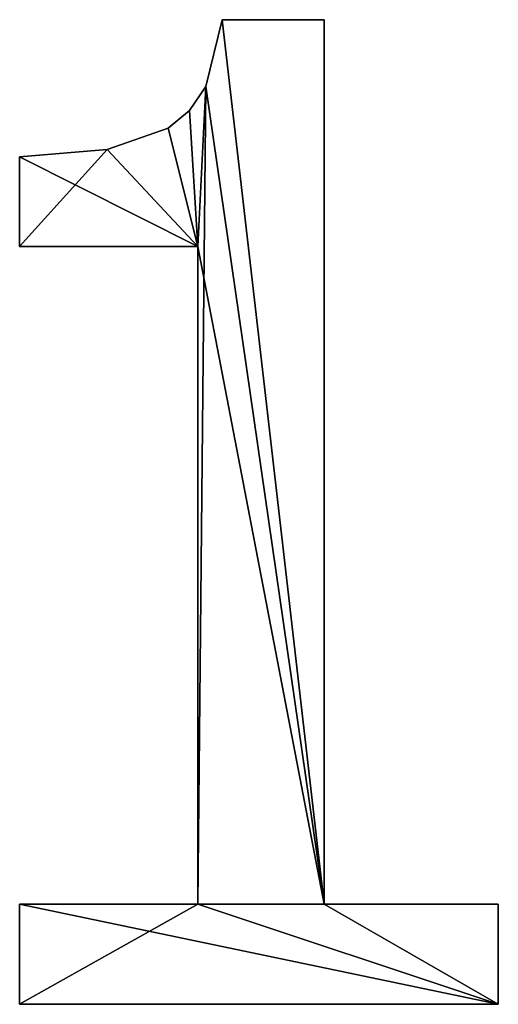
# Model space of a CAD drawing. Extents: x -5967 to 11922, y 301 to 9762.
# Drawn here: x -1503 to -1433, y 3142 to 3285 of the extents above; entities that cross this region are included whole.
import ezdxf

# ---------------------------------------------------------------- set-up
doc = ezdxf.new("R2010")
doc.units = 0
doc.header["$LTSCALE"] = 25.4
doc.layers.get('0').update_dxf_attribs({"color": 13, "linetype": 'CONTINUOUS'})

# ---------------------------------------------------------------- blocks, each defined once
blk = doc.blocks.new('BLOCK_1_ARMLEUNI_2')
at = {"color": 0}
for p, q in [((2457.28, 183.62), (2472.13, 183.62)), ((2457.28, 183.62, 15), (2472.13, 183.62, 15)), ((2457.28, 183.62), (2457.28, 183.62, 15)), ((2457.28, 183.62), (2472.13, 183.62)), ((2457.28, 183.62), (2457.28, 183.62, 15)), ((2457.28, 183.62, 15), (2472.13, 183.62, 15)), ((2472.13, 183.62), (2472.13, 55.08)), ((2472.13, 183.62, 15), (2472.13, 55.08, 15)), ((2472.13, 183.62), (2472.13, 183.62, 15)), ((2472.13, 183.62), (2472.13, 55.08)), ((2472.13, 183.62), (2472.13, 183.62, 15)), ((2472.13, 183.62, 15), (2472.13, 55.08, 15)), ((2454.9, 173.89), (2454.9, 173.89, 15)), ((2454.9, 173.89), (2454.9, 173.89, 15)), ((2452.57, 170.41), (2452.57, 170.41, 15)), ((2452.57, 170.41), (2452.57, 170.41, 15)), ((2449.47, 167.86), (2449.47, 167.86, 15)), ((2449.47, 167.86), (2449.47, 167.86, 15)), ((2440.6, 164.74), (2440.6, 164.74, 15)), ((2440.6, 164.74), (2440.6, 164.74, 15)), ((2427.87, 150.67), (2427.87, 163.7)), ((2427.87, 150.67, 15), (2427.87, 163.7, 15)), ((2427.87, 150.67), (2427.87, 163.7)), ((2427.87, 150.67, 15), (2427.87, 163.7, 15)), ((2427.87, 163.7), (2427.87, 163.7, 15)), ((2427.87, 163.7), (2427.87, 163.7, 15)), ((2453.74, 150.67), (2427.87, 150.67)), ((2453.74, 150.67, 15), (2427.87, 150.67, 15)), ((2453.74, 150.67), (2427.87, 150.67)), ((2453.74, 150.67, 15), (2427.87, 150.67, 15)), ((2427.87, 150.67), (2427.87, 150.67, 15)), ((2427.87, 150.67), (2427.87, 150.67, 15)), ((2453.74, 55.08), (2453.74, 150.67)), ((2453.74, 55.08, 15), (2453.74, 150.67, 15)), ((2453.74, 55.08), (2453.74, 150.67)), ((2453.74, 55.08, 15), (2453.74, 150.67, 15)), ((2453.74, 150.67), (2453.74, 150.67, 15)), ((2453.74, 150.67), (2453.74, 150.67, 15)), ((2427.87, 40.52), (2427.87, 55.08)), ((2427.87, 55.08), (2453.74, 55.08)), ((2427.87, 55.08, 15), (2453.74, 55.08, 15)), ((2427.87, 40.52, 15), (2427.87, 55.08, 15)), ((2427.87, 40.52), (2427.87, 55.08)), ((2427.87, 40.52, 15), (2427.87, 55.08, 15)), ((2427.87, 55.08), (2427.87, 55.08, 15)), ((2427.87, 55.08), (2453.74, 55.08)), ((2427.87, 55.08), (2427.87, 55.08, 15)), ((2427.87, 55.08, 15), (2453.74, 55.08, 15)), ((2453.74, 55.08), (2453.74, 55.08, 15)), ((2453.74, 55.08), (2453.74, 55.08, 15)), ((2472.13, 55.08), (2497.41, 55.08)), ((2472.13, 55.08, 15), (2497.41, 55.08, 15)), ((2472.13, 55.08), (2472.13, 55.08, 15)), ((2472.13, 55.08), (2497.41, 55.08)), ((2472.13, 55.08), (2472.13, 55.08, 15)), ((2472.13, 55.08, 15), (2497.41, 55.08, 15)), ((2497.41, 55.08), (2497.41, 40.52)), ((2497.41, 55.08, 15), (2497.41, 40.52, 15)), ((2497.41, 55.08), (2497.41, 55.08, 15)), ((2497.41, 55.08), (2497.41, 40.52)), ((2497.41, 55.08), (2497.41, 55.08, 15)), ((2497.41, 55.08, 15), (2497.41, 40.52, 15)), ((2497.41, 40.52), (2427.87, 40.52)), ((2497.41, 40.52, 15), (2427.87, 40.52, 15)), ((2497.41, 40.52), (2427.87, 40.52)), ((2497.41, 40.52, 15), (2427.87, 40.52, 15)), ((2427.87, 40.52), (2427.87, 40.52, 15)), ((2427.87, 40.52), (2427.87, 40.52, 15)), ((2497.41, 40.52), (2497.41, 40.52, 15)), ((2497.41, 40.52), (2497.41, 40.52, 15))]:
    blk.add_line(p, q, dxfattribs=at)
mesh = blk.add_polyface(dxfattribs=at)
corners = [(2440.6, 164.74), (2427.87, 150.67), (2427.87, 163.7), (2453.74, 150.67), (2449.47, 167.86), (2452.57, 170.41), (2454.9, 173.89), (2453.74, 55.08), (2427.87, 40.52), (2427.87, 55.08), (2497.41, 40.52), (2472.13, 55.08), (2457.28, 183.62), (2472.13, 183.62), (2497.41, 55.08)]
mesh.append_faces([[corners[k] for k in face] for face in [(0, 1, 2), (7, 8, 9), (11, 12, 13), (10, 11, 14)]], dxfattribs={"vtx0": -1, "color": 0})
mesh.append_faces([[corners[k] for k in face] for face in [(1, 0, 3), (3, 6, 7), (8, 7, 10)]], dxfattribs={"vtx0": -1, "vtx1": -1, "color": 0})
mesh.append_faces([[corners[k] for k in face] for face in [(10, 7, 11), (11, 7, 6)]], dxfattribs={"vtx0": -1, "vtx1": -1, "vtx2": -1, "color": 0})
mesh.append_faces([[corners[k] for k in face] for face in [(3, 0, 4), (3, 4, 5), (3, 5, 6), (11, 6, 12)]], dxfattribs={"vtx0": -1, "vtx2": -1, "color": 0})
mesh = blk.add_polyface(dxfattribs=at)
corners = [(2453.74, 150.67, 15), (2427.87, 163.7, 15), (2427.87, 150.67, 15), (2440.6, 164.74, 15), (2449.47, 167.86, 15), (2452.57, 170.41, 15), (2454.9, 173.89, 15), (2497.41, 40.52, 15), (2427.87, 55.08, 15), (2427.87, 40.52, 15), (2453.74, 55.08, 15), (2472.13, 55.08, 15), (2457.28, 183.62, 15), (2497.41, 55.08, 15), (2472.13, 183.62, 15)]
mesh.append_faces([[corners[k] for k in face] for face in [(0, 1, 2), (7, 8, 9), (11, 7, 13)]], dxfattribs={"vtx0": -1, "color": 0})
mesh.append_faces([[corners[k] for k in face] for face in [(1, 0, 3), (3, 0, 4), (4, 0, 5), (5, 0, 6), (8, 7, 10), (10, 11, 0), (6, 11, 12)]], dxfattribs={"vtx0": -1, "vtx1": -1, "color": 0})
mesh.append_faces([[corners[k] for k in face] for face in [(10, 7, 11), (0, 11, 6)]], dxfattribs={"vtx0": -1, "vtx1": -1, "vtx2": -1, "color": 0})
mesh.append_faces([[corners[k] for k in face] for face in [(14, 12, 11)]], dxfattribs={"vtx1": -1, "color": 0})
mesh = blk.add_polyface(dxfattribs=at)
corners = [(2457.28, 183.62, 15), (2454.9, 173.89), (2454.9, 173.89, 15), (2457.28, 183.62)]
mesh.append_faces([[corners[k] for k in face] for face in [(0, 1, 2), (1, 0, 3)]], dxfattribs={"vtx0": -1, "color": 0})
mesh = blk.add_polyface(dxfattribs=at)
corners = [(2457.28, 183.62, 15), (2472.13, 183.62), (2457.28, 183.62), (2472.13, 183.62, 15)]
mesh.append_faces([[corners[k] for k in face] for face in [(0, 1, 2), (1, 0, 3)]], dxfattribs={"vtx0": -1, "color": 0})
mesh = blk.add_polyface(dxfattribs=at)
corners = [(2472.13, 183.62), (2472.13, 55.08, 15), (2472.13, 55.08), (2472.13, 183.62, 15)]
mesh.append_faces([[corners[k] for k in face] for face in [(0, 1, 2), (1, 0, 3)]], dxfattribs={"vtx0": -1, "color": 0})
mesh = blk.add_polyface(dxfattribs=at)
corners = [(2454.9, 173.89, 15), (2452.57, 170.41), (2452.57, 170.41, 15), (2454.9, 173.89)]
mesh.append_faces([[corners[k] for k in face] for face in [(0, 1, 2), (1, 0, 3)]], dxfattribs={"vtx0": -1, "color": 0})
mesh = blk.add_polyface(dxfattribs=at)
corners = [(2449.47, 167.86, 15), (2452.57, 170.41), (2449.47, 167.86), (2452.57, 170.41, 15)]
mesh.append_faces([[corners[k] for k in face] for face in [(0, 1, 2), (1, 0, 3)]], dxfattribs={"vtx0": -1, "color": 0})
mesh = blk.add_polyface(dxfattribs=at)
corners = [(2440.6, 164.74, 15), (2449.47, 167.86), (2440.6, 164.74), (2449.47, 167.86, 15)]
mesh.append_faces([[corners[k] for k in face] for face in [(0, 1, 2), (1, 0, 3)]], dxfattribs={"vtx0": -1, "color": 0})
mesh = blk.add_polyface(dxfattribs=at)
corners = [(2427.87, 163.7, 15), (2440.6, 164.74), (2427.87, 163.7), (2440.6, 164.74, 15)]
mesh.append_faces([[corners[k] for k in face] for face in [(0, 1, 2), (1, 0, 3)]], dxfattribs={"vtx0": -1, "color": 0})
mesh = blk.add_polyface(dxfattribs=at)
corners = [(2427.87, 163.7, 15), (2427.87, 150.67), (2427.87, 150.67, 15), (2427.87, 163.7)]
mesh.append_faces([[corners[k] for k in face] for face in [(0, 1, 2), (1, 0, 3)]], dxfattribs={"vtx0": -1, "color": 0})
mesh = blk.add_polyface(dxfattribs=at)
corners = [(2453.74, 150.67, 15), (2427.87, 150.67), (2453.74, 150.67), (2427.87, 150.67, 15)]
mesh.append_faces([[corners[k] for k in face] for face in [(0, 1, 2), (1, 0, 3)]], dxfattribs={"vtx0": -1, "color": 0})
mesh = blk.add_polyface(dxfattribs=at)
corners = [(2453.74, 150.67, 15), (2453.74, 55.08), (2453.74, 55.08, 15), (2453.74, 150.67)]
mesh.append_faces([[corners[k] for k in face] for face in [(0, 1, 2), (1, 0, 3)]], dxfattribs={"vtx0": -1, "color": 0})
mesh = blk.add_polyface(dxfattribs=at)
corners = [(2427.87, 55.08, 15), (2427.87, 40.52), (2427.87, 40.52, 15), (2427.87, 55.08)]
mesh.append_faces([[corners[k] for k in face] for face in [(0, 1, 2), (1, 0, 3)]], dxfattribs={"vtx0": -1, "color": 0})
mesh = blk.add_polyface(dxfattribs=at)
corners = [(2427.87, 55.08, 15), (2453.74, 55.08), (2427.87, 55.08), (2453.74, 55.08, 15)]
mesh.append_faces([[corners[k] for k in face] for face in [(0, 1, 2), (1, 0, 3)]], dxfattribs={"vtx0": -1, "color": 0})
mesh = blk.add_polyface(dxfattribs=at)
corners = [(2472.13, 55.08, 15), (2497.41, 55.08), (2472.13, 55.08), (2497.41, 55.08, 15)]
mesh.append_faces([[corners[k] for k in face] for face in [(0, 1, 2), (1, 0, 3)]], dxfattribs={"vtx0": -1, "color": 0})
mesh = blk.add_polyface(dxfattribs=at)
corners = [(2497.41, 55.08), (2497.41, 40.52, 15), (2497.41, 40.52), (2497.41, 55.08, 15)]
mesh.append_faces([[corners[k] for k in face] for face in [(0, 1, 2), (1, 0, 3)]], dxfattribs={"vtx0": -1, "color": 0})
mesh = blk.add_polyface(dxfattribs=at)
corners = [(2497.41, 40.52, 15), (2427.87, 40.52), (2497.41, 40.52), (2427.87, 40.52, 15)]
mesh.append_faces([[corners[k] for k in face] for face in [(0, 1, 2), (1, 0, 3)]], dxfattribs={"vtx0": -1, "color": 0})

msp = doc.modelspace()

# ---------------------------------------------------------------- block references
at = {"color": 0}
msp.add_blockref('BLOCK_1_ARMLEUNI_2', (-3930.51, 3100.98), dxfattribs=at)

doc.saveas('drawing.dxf')
